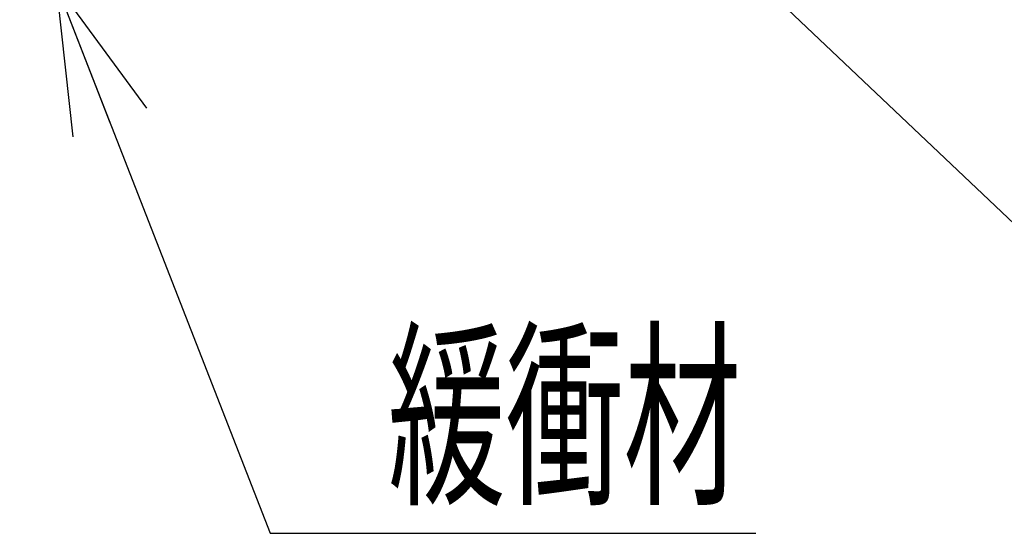
# Model space of a CAD drawing. Units: millimetres. Extents: x -185 to 185, y -134 to 137.
# Drawn here: x -131 to -111, y 41 to 51 of the extents above; entities that cross this region are included whole.
import ezdxf
from ezdxf.enums import TextEntityAlignment as Align

# ---------------------------------------------------------------- set-up
doc = ezdxf.new("R2010")
doc.units = ezdxf.units.MM
doc.header["$LTSCALE"] = 0.25
doc.layers.add('Layer0016', color=7, linetype='Continuous')
doc.styles.add('dcStyle0', font='txt.shx', dxfattribs={"width": 0.8, "bigfont": 'bigfont'})

# ---------------------------------------------------------------- blocks, each defined once
blk = doc.blocks.new('_Open30')
at = {"color": 0, "linetype": 'ByBlock', "lineweight": -2}
for p, q in [((-1, 0.267949), (0, 0)), ((0, 0), (-1, -0.267949)), ((0, 0), (-1, 0))]:
    blk.add_line(p, q, dxfattribs=at)
blk = doc.blocks.new('DC_GROUP_HSLI0109-R0_22')
at = {"layer": 'Layer0016', "color": 91, "linetype": 'Continuous', "lineweight": 25}
for p, q in [((-129.885, 52.033), (-125.525, 40.854)), ((-125.525, 40.854), (-115.625, 40.854))]:
    blk.add_line(p, q, dxfattribs=at)
at = {"layer": 'Layer0016', "color": 91, "xscale": 3.000002807615286, "yscale": 2.999989368223643, "rotation": 111.3071403843195}
blk.add_blockref('_Open30', (-129.885, 52.033), dxfattribs=at)
at = {"layer": 'Layer0016', "color": 7, "style": 'dcStyle0', "width": 0.988235}
blk.add_text('緩衝材', height=3, dxfattribs=at).set_placement((-123.125, 41.754), (-115.925, 41.754), align=Align.FIT)
blk = doc.blocks.new('DC_GROUP_HSLI0109-R0_41')
at = {"layer": 'Layer0016', "color": 91, "linetype": 'Continuous', "lineweight": 25}
blk.add_line((-121.195, 57.455), (-103.719, 40.854), dxfattribs=at)

msp = doc.modelspace()

# ---------------------------------------------------------------- block references
at = {"layer": 'Layer0016', "linetype": 'Continuous'}
for name in ['DC_GROUP_HSLI0109-R0_41', 'DC_GROUP_HSLI0109-R0_22']:
    msp.add_blockref(name, (0, 0), dxfattribs=at)

doc.saveas('drawing.dxf')
